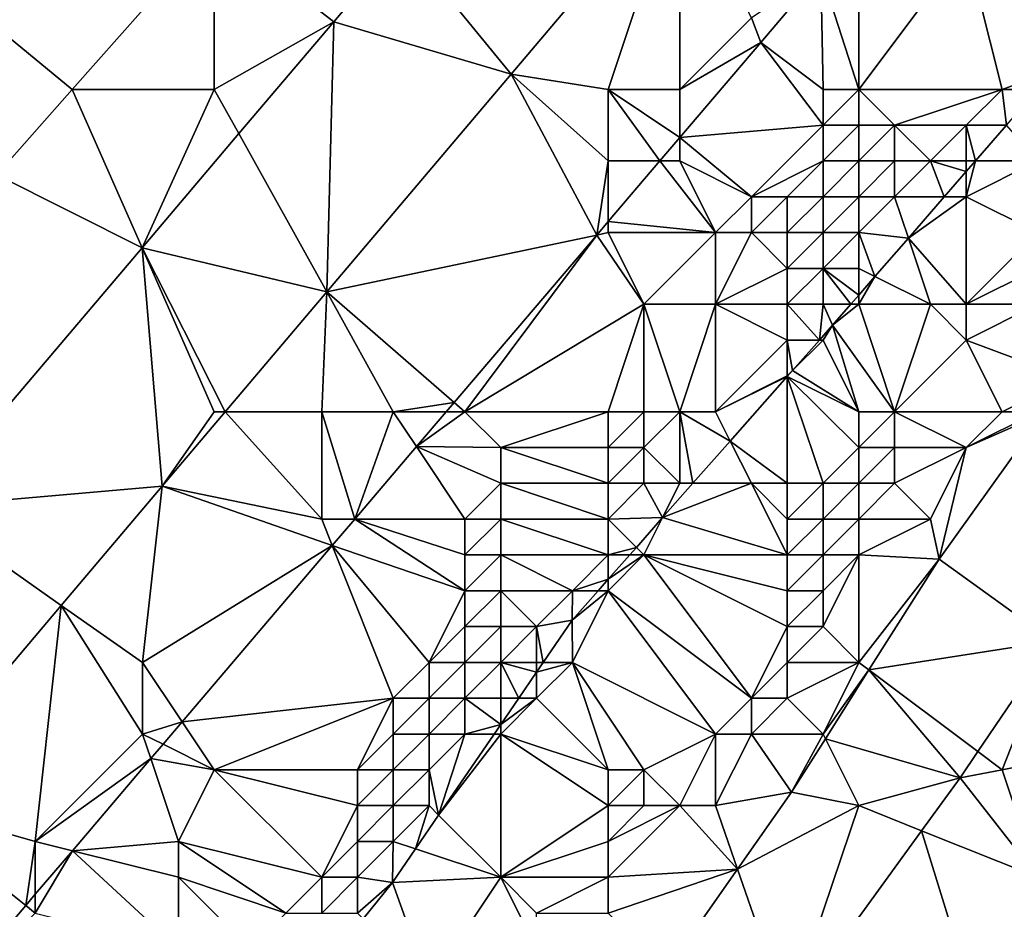
# Model space of a CAD drawing. Units: metres. Extents: x 74375 to 75000, y 347500 to 348000.
# Drawn here: x 74638 to 74665, y 347717 to 347742 of the extents above; entities that cross this region are included whole.
import ezdxf

# ---------------------------------------------------------------- set-up
doc = ezdxf.new("R2010")
doc.units = ezdxf.units.M
doc.layers.add('Terrain', color=15, linetype='Continuous')

msp = doc.modelspace()

# ---------------------------------------------------------------- linework, layer by layer
at = {"layer": 'Terrain'}
for points in [[(74651.294, 347740.426, 257.47), (74655.993, 347745.978, 257.47), (74648.245, 347744.144, 257.573), (74651.294, 347740.426, 257.47)], [(74654, 347740, 257.62), (74655.993, 347745.978, 257.47), (74651.294, 347740.426, 257.47), (74654, 347740, 257.62)], [(74654, 347740, 257.62), (74656, 347740, 257.57), (74655.993, 347745.978, 257.47), (74654, 347740, 257.62)], [(74656, 347740, 257.57), (74658, 347742, 257.55), (74655.993, 347745.978, 257.47), (74656, 347740, 257.57)], [(74639.032, 347740, 257.68), (74643, 347744.474, 257.669), (74634.995, 347743.33, 257.474), (74639.032, 347740, 257.68)], [(74639.032, 347740, 257.68), (74643, 347740, 257.65), (74643, 347744.474, 257.669), (74639.032, 347740, 257.68)], [(74643, 347740, 257.65), (74646.337, 347741.889, 257.574), (74643, 347744.474, 257.669), (74643, 347740, 257.65)], [(74648.245, 347744.144, 257.573), (74643, 347744.474, 257.669), (74646.337, 347741.889, 257.574), (74648.245, 347744.144, 257.573)], [(74651.294, 347740.426, 257.47), (74648.245, 347744.144, 257.573), (74646.337, 347741.889, 257.574), (74651.294, 347740.426, 257.47)], [(74661, 347740, 258.05), (74661, 347744, 257.57), (74659.935, 347743.29, 257.487), (74661, 347740, 258.05)], [(74661, 347740, 258.05), (74664, 347744, 258.04), (74661, 347744, 257.57), (74661, 347740, 258.05)], [(74661, 347740, 258.05), (74665, 347740, 258.05), (74664, 347744, 258.04), (74661, 347740, 258.05)], [(74664, 347744, 258.04), (74665, 347740, 258.05), (74666.46, 347740.535, 257.958), (74664, 347744, 258.04)], [(74664, 347744, 258.04), (74666.46, 347740.535, 257.958), (74668, 347743, 257.93), (74664, 347744, 258.04)], [(74636.918, 347737.616, 257.686), (74639.032, 347740, 257.68), (74634.995, 347743.33, 257.474), (74636.918, 347737.616, 257.686)], [(74658, 347742, 257.55), (74658.259, 347741.309, 257.49), (74659.935, 347743.29, 257.487), (74658, 347742, 257.55)], [(74660, 347740, 257.9), (74659.935, 347743.29, 257.487), (74658.259, 347741.309, 257.49), (74660, 347740, 257.9)], [(74660, 347740, 257.9), (74661, 347740, 258.05), (74659.935, 347743.29, 257.487), (74660, 347740, 257.9)], [(74656, 347740, 257.57), (74658.259, 347741.309, 257.49), (74658, 347742, 257.55), (74656, 347740, 257.57)], [(74643, 347740, 257.65), (74643.687, 347738.764, 257.578), (74646.337, 347741.889, 257.574), (74643, 347740, 257.65)], [(74643.687, 347738.764, 257.578), (74646.141, 347734.345, 257.472), (74646.337, 347741.889, 257.574), (74643.687, 347738.764, 257.578)], [(74646.141, 347734.345, 257.472), (74651.294, 347740.426, 257.47), (74646.337, 347741.889, 257.574), (74646.141, 347734.345, 257.472)], [(74656, 347740, 257.57), (74656, 347738.657, 257.497), (74658.259, 347741.309, 257.49), (74656, 347740, 257.57)], [(74660, 347739, 258.01), (74658.259, 347741.309, 257.49), (74656, 347738.657, 257.497), (74660, 347739, 258.01)], [(74660, 347740, 257.9), (74658.259, 347741.309, 257.49), (74660, 347739, 258.01), (74660, 347740, 257.9)], [(74653.68, 347735.933, 257.504), (74651.294, 347740.426, 257.47), (74646.141, 347734.345, 257.472), (74653.68, 347735.933, 257.504)], [(74654, 347740, 257.62), (74651.294, 347740.426, 257.47), (74654, 347738, 257.61), (74654, 347740, 257.62)], [(74654, 347738, 257.61), (74651.294, 347740.426, 257.47), (74653.68, 347735.933, 257.504), (74654, 347738, 257.61)], [(74665, 347740, 258.05), (74665.995, 347740, 257.956), (74666.46, 347740.535, 257.958), (74665, 347740, 258.05)], [(74636.918, 347737.616, 257.686), (74640.983, 347735.576, 257.582), (74639.032, 347740, 257.68), (74636.918, 347737.616, 257.686)], [(74640.983, 347735.576, 257.582), (74643, 347740, 257.65), (74639.032, 347740, 257.68), (74640.983, 347735.576, 257.582)], [(74640.983, 347735.576, 257.582), (74643.687, 347738.764, 257.578), (74643, 347740, 257.65), (74640.983, 347735.576, 257.582)], [(74654, 347740, 257.62), (74655.441, 347738, 257.498), (74656, 347738.657, 257.497), (74654, 347740, 257.62)], [(74654, 347740, 257.62), (74656, 347738.657, 257.497), (74656, 347740, 257.57), (74654, 347740, 257.62)], [(74654, 347740, 257.62), (74654, 347738, 257.61), (74655.441, 347738, 257.498), (74654, 347740, 257.62)], [(74660, 347740, 257.9), (74660, 347739, 258.01), (74661, 347740, 258.05), (74660, 347740, 257.9)], [(74661, 347740, 258.05), (74660, 347739, 258.01), (74661, 347739, 258.09), (74661, 347740, 258.05)], [(74661, 347740, 258.05), (74661, 347739, 258.09), (74662, 347739, 258.12), (74661, 347740, 258.05)], [(74661, 347740, 258.05), (74662, 347739, 258.12), (74665, 347740, 258.05), (74661, 347740, 258.05)], [(74662, 347739, 258.12), (74664, 347739, 258.03), (74665, 347740, 258.05), (74662, 347739, 258.12)], [(74664, 347739, 258.03), (74665.125, 347739, 257.954), (74665, 347740, 258.05), (74664, 347739, 258.03)], [(74665, 347740, 258.05), (74665.125, 347739, 257.954), (74665.995, 347740, 257.956), (74665, 347740, 258.05)], [(74660, 347739, 258.01), (74656, 347738.657, 257.497), (74658, 347737, 257.98), (74660, 347739, 258.01)], [(74660, 347739, 258.01), (74658, 347737, 257.98), (74660, 347738, 258.07), (74660, 347739, 258.01)], [(74660, 347739, 258.01), (74660, 347738, 258.07), (74661, 347739, 258.09), (74660, 347739, 258.01)], [(74661, 347739, 258.09), (74660, 347738, 258.07), (74661, 347738, 258.11), (74661, 347739, 258.09)], [(74661, 347739, 258.09), (74661, 347738, 258.11), (74662, 347739, 258.12), (74661, 347739, 258.09)], [(74662, 347739, 258.12), (74661, 347738, 258.11), (74662, 347738, 258.08), (74662, 347739, 258.12)], [(74662, 347739, 258.12), (74662, 347738, 258.08), (74663, 347738, 258.02), (74662, 347739, 258.12)], [(74662, 347739, 258.12), (74663, 347738, 258.02), (74664, 347739, 258.03), (74662, 347739, 258.12)], [(74664, 347739, 258.03), (74663, 347738, 258.02), (74664, 347738, 257.91), (74664, 347739, 258.03)], [(74664, 347739, 258.03), (74664, 347738, 257.91), (74664.255, 347738, 257.951), (74664, 347739, 258.03)], [(74664, 347739, 258.03), (74664.255, 347738, 257.951), (74665.125, 347739, 257.954), (74664, 347739, 258.03)], [(74664.255, 347738, 257.951), (74666, 347738, 257.59), (74665.125, 347739, 257.954), (74664.255, 347738, 257.951)], [(74640.983, 347735.576, 257.582), (74646.141, 347734.345, 257.472), (74643.687, 347738.764, 257.578), (74640.983, 347735.576, 257.582)], [(74656, 347738, 257.61), (74656, 347738.657, 257.497), (74655.441, 347738, 257.498), (74656, 347738, 257.61)], [(74656, 347738, 257.61), (74658, 347737, 257.98), (74656, 347738.657, 257.497), (74656, 347738, 257.61)], [(74654, 347738, 257.61), (74653.68, 347735.933, 257.504), (74654, 347736.309, 257.503), (74654, 347738, 257.61)], [(74654, 347738, 257.61), (74654, 347736.309, 257.503), (74655.441, 347738, 257.498), (74654, 347738, 257.61)], [(74657, 347736, 257.98), (74655.441, 347738, 257.498), (74654, 347736.309, 257.503), (74657, 347736, 257.98)], [(74656, 347738, 257.61), (74655.441, 347738, 257.498), (74657, 347736, 257.98), (74656, 347738, 257.61)], [(74656, 347738, 257.61), (74657, 347736, 257.98), (74658, 347737, 257.98), (74656, 347738, 257.61)], [(74660, 347738, 258.07), (74658, 347737, 257.98), (74659, 347737, 258.06), (74660, 347738, 258.07)], [(74660, 347738, 258.07), (74659, 347737, 258.06), (74660, 347737, 258.08), (74660, 347738, 258.07)], [(74660, 347738, 258.07), (74660, 347737, 258.08), (74661, 347738, 258.11), (74660, 347738, 258.07)], [(74661, 347738, 258.11), (74660, 347737, 258.08), (74661, 347737, 258.07), (74661, 347738, 258.11)], [(74661, 347738, 258.11), (74661, 347737, 258.07), (74662, 347738, 258.08), (74661, 347738, 258.11)], [(74662, 347738, 258.08), (74661, 347737, 258.07), (74662, 347737, 258.02), (74662, 347738, 258.08)], [(74662, 347738, 258.08), (74662, 347737, 258.02), (74663, 347738, 258.02), (74662, 347738, 258.08)], [(74663, 347738, 258.02), (74662, 347737, 258.02), (74663.386, 347737, 257.948), (74663, 347738, 258.02)], [(74663, 347738, 258.02), (74663.386, 347737, 257.948), (74664, 347737.706, 257.95), (74663, 347738, 258.02)], [(74663, 347738, 258.02), (74664, 347737.706, 257.95), (74664, 347738, 257.91), (74663, 347738, 258.02)], [(74664, 347738, 257.91), (74664, 347737.706, 257.95), (74664.255, 347738, 257.951), (74664, 347738, 257.91)], [(74664, 347737, 257.67), (74664.255, 347738, 257.951), (74664, 347737.706, 257.95), (74664, 347737, 257.67)], [(74664, 347737, 257.67), (74666, 347736, 256.66), (74666, 347738, 257.59), (74664, 347737, 257.67)], [(74664, 347737, 257.67), (74666, 347738, 257.59), (74664.255, 347738, 257.951), (74664, 347737, 257.67)], [(74634.838, 347728.331, 257.592), (74640.983, 347735.576, 257.582), (74636.918, 347737.616, 257.686), (74634.838, 347728.331, 257.592)], [(74664, 347737, 257.67), (74664, 347737.706, 257.95), (74663.386, 347737, 257.948), (74664, 347737, 257.67)], [(74658, 347737, 257.98), (74657, 347736, 257.98), (74658, 347736, 258.05), (74658, 347737, 257.98)], [(74658, 347737, 257.98), (74658, 347736, 258.05), (74659, 347737, 258.06), (74658, 347737, 257.98)], [(74659, 347737, 258.06), (74658, 347736, 258.05), (74659, 347736, 258.07), (74659, 347737, 258.06)], [(74659, 347737, 258.06), (74659, 347736, 258.07), (74660, 347737, 258.08), (74659, 347737, 258.06)], [(74660, 347737, 258.08), (74659, 347736, 258.07), (74660, 347736, 258.04), (74660, 347737, 258.08)], [(74660, 347737, 258.08), (74660, 347736, 258.04), (74661, 347737, 258.07), (74660, 347737, 258.08)], [(74661, 347737, 258.07), (74660, 347736, 258.04), (74661, 347736, 257.99), (74661, 347737, 258.07)], [(74661, 347737, 258.07), (74661, 347736, 257.99), (74662, 347737, 258.02), (74661, 347737, 258.07)], [(74662, 347737, 258.02), (74661, 347736, 257.99), (74662.384, 347735.848, 257.945), (74662, 347737, 258.02)], [(74662, 347737, 258.02), (74662.384, 347735.848, 257.945), (74663.386, 347737, 257.948), (74662, 347737, 258.02)], [(74664, 347737, 257.67), (74663.386, 347737, 257.948), (74662.384, 347735.848, 257.945), (74664, 347737, 257.67)], [(74664, 347737, 257.67), (74662.384, 347735.848, 257.945), (74664, 347734, 256.35), (74664, 347737, 257.67)], [(74664, 347737, 257.67), (74664, 347734, 256.35), (74666, 347736, 256.66), (74664, 347737, 257.67)], [(74654, 347736, 257.58), (74654, 347736.309, 257.503), (74653.68, 347735.933, 257.504), (74654, 347736, 257.58)], [(74654, 347736, 257.58), (74657, 347736, 257.98), (74654, 347736.309, 257.503), (74654, 347736, 257.58)], [(74653.68, 347735.933, 257.504), (74646.141, 347734.345, 257.472), (74649.7, 347731.26, 257.515), (74653.68, 347735.933, 257.504)], [(74650, 347731, 257.65), (74653.68, 347735.933, 257.504), (74649.7, 347731.26, 257.515), (74650, 347731, 257.65)], [(74650, 347731, 257.65), (74655, 347734, 257.91), (74653.68, 347735.933, 257.504), (74650, 347731, 257.65)], [(74654, 347736, 257.58), (74653.68, 347735.933, 257.504), (74655, 347734, 257.91), (74654, 347736, 257.58)], [(74654, 347736, 257.58), (74655, 347734, 257.91), (74657, 347736, 257.98), (74654, 347736, 257.58)], [(74657, 347736, 257.98), (74655, 347734, 257.91), (74657, 347734, 258.08), (74657, 347736, 257.98)], [(74657, 347736, 257.98), (74657, 347734, 258.08), (74658, 347736, 258.05), (74657, 347736, 257.98)], [(74658, 347736, 258.05), (74657, 347734, 258.08), (74659, 347735, 258.05), (74658, 347736, 258.05)], [(74658, 347736, 258.05), (74659, 347735, 258.05), (74659, 347736, 258.07), (74658, 347736, 258.05)], [(74659, 347736, 258.07), (74659, 347735, 258.05), (74660, 347736, 258.04), (74659, 347736, 258.07)], [(74660, 347736, 258.04), (74659, 347735, 258.05), (74660, 347735, 257.96), (74660, 347736, 258.04)], [(74660, 347736, 258.04), (74660, 347735, 257.96), (74661, 347736, 257.99), (74660, 347736, 258.04)], [(74661, 347736, 257.99), (74660, 347735, 257.96), (74661, 347735, 257.79), (74661, 347736, 257.99)], [(74661, 347736, 257.99), (74661.45, 347734.775, 257.942), (74662.384, 347735.848, 257.945), (74661, 347736, 257.99)], [(74661, 347736, 257.99), (74661, 347735, 257.79), (74661.45, 347734.775, 257.942), (74661, 347736, 257.99)], [(74664, 347734, 256.35), (74666, 347735, 256.14), (74666, 347736, 256.66), (74664, 347734, 256.35)], [(74663, 347734, 256.72), (74662.384, 347735.848, 257.945), (74661.45, 347734.775, 257.942), (74663, 347734, 256.72)], [(74663, 347734, 256.72), (74664, 347734, 256.35), (74662.384, 347735.848, 257.945), (74663, 347734, 256.72)], [(74634.838, 347728.331, 257.592), (74641.544, 347728.92, 257.474), (74640.983, 347735.576, 257.582), (74634.838, 347728.331, 257.592)], [(74641.544, 347728.92, 257.474), (74643, 347731, 257.6), (74640.983, 347735.576, 257.582), (74641.544, 347728.92, 257.474)], [(74640.983, 347735.576, 257.582), (74643.307, 347731, 257.473), (74646.141, 347734.345, 257.472), (74640.983, 347735.576, 257.582)], [(74640.983, 347735.576, 257.582), (74643, 347731, 257.6), (74643.307, 347731, 257.473), (74640.983, 347735.576, 257.582)], [(74659, 347735, 258.05), (74657, 347734, 258.08), (74659, 347734, 258.01), (74659, 347735, 258.05)], [(74659, 347735, 258.05), (74659, 347734, 258.01), (74660, 347735, 257.96), (74659, 347735, 258.05)], [(74660, 347735, 257.96), (74659, 347734, 258.01), (74660, 347734, 257.81), (74660, 347735, 257.96)], [(74660, 347735, 257.96), (74660, 347734, 257.81), (74660.777, 347734, 257.94), (74660, 347735, 257.96)], [(74660, 347735, 257.96), (74660.777, 347734, 257.94), (74661, 347734.257, 257.94), (74660, 347735, 257.96)], [(74660, 347735, 257.96), (74661, 347734.257, 257.94), (74661, 347735, 257.79), (74660, 347735, 257.96)], [(74661, 347735, 257.79), (74661, 347734.257, 257.94), (74661.45, 347734.775, 257.942), (74661, 347735, 257.79)], [(74661, 347734, 257.52), (74663, 347734, 256.72), (74661.45, 347734.775, 257.942), (74661, 347734, 257.52)], [(74661, 347734, 257.52), (74661.45, 347734.775, 257.942), (74661, 347734.257, 257.94), (74661, 347734, 257.52)], [(74664, 347734, 256.35), (74666, 347734, 255.7), (74666, 347735, 256.14), (74664, 347734, 256.35)], [(74646, 347731, 257.61), (74646.141, 347734.345, 257.472), (74643.307, 347731, 257.473), (74646, 347731, 257.61)], [(74646, 347731, 257.61), (74648, 347731, 257.6), (74646.141, 347734.345, 257.472), (74646, 347731, 257.61)], [(74648, 347731, 257.6), (74649.7, 347731.26, 257.515), (74646.141, 347734.345, 257.472), (74648, 347731, 257.6)], [(74661, 347734, 257.52), (74661, 347734.257, 257.94), (74660.777, 347734, 257.94), (74661, 347734, 257.52)], [(74654, 347731, 258.05), (74655, 347734, 257.91), (74650, 347731, 257.65), (74654, 347731, 258.05)], [(74654, 347731, 258.05), (74655, 347731, 258.06), (74655, 347734, 257.91), (74654, 347731, 258.05)], [(74655, 347731, 258.06), (74656, 347731, 258), (74655, 347734, 257.91), (74655, 347731, 258.06)], [(74656, 347731, 258), (74657, 347734, 258.08), (74655, 347734, 257.91), (74656, 347731, 258)], [(74656, 347731, 258), (74657, 347731, 257.83), (74657, 347734, 258.08), (74656, 347731, 258)], [(74657, 347731, 257.83), (74659, 347733, 257.88), (74657, 347734, 258.08), (74657, 347731, 257.83)], [(74657, 347734, 258.08), (74659, 347733, 257.88), (74659, 347734, 258.01), (74657, 347734, 258.08)], [(74659, 347734, 258.01), (74659, 347733, 257.88), (74659.901, 347733, 257.938), (74659, 347734, 258.01)], [(74659, 347734, 258.01), (74659.901, 347733, 257.938), (74660, 347734, 257.81), (74659, 347734, 258.01)], [(74660, 347734, 257.81), (74659.901, 347733, 257.938), (74660.266, 347733.413, 257.938), (74660, 347734, 257.81)], [(74660, 347734, 257.81), (74660.266, 347733.413, 257.938), (74660.777, 347734, 257.94), (74660, 347734, 257.81)], [(74662, 347731, 255.81), (74661, 347734, 257.52), (74660.266, 347733.413, 257.938), (74662, 347731, 255.81)], [(74661, 347734, 257.52), (74660.777, 347734, 257.94), (74660.266, 347733.413, 257.938), (74661, 347734, 257.52)], [(74662, 347731, 255.81), (74663, 347734, 256.72), (74661, 347734, 257.52), (74662, 347731, 255.81)], [(74662, 347731, 255.81), (74664, 347733, 255.9), (74663, 347734, 256.72), (74662, 347731, 255.81)], [(74663, 347734, 256.72), (74664, 347733, 255.9), (74664, 347734, 256.35), (74663, 347734, 256.72)], [(74664, 347734, 256.35), (74664, 347733, 255.9), (74666, 347734, 255.7), (74664, 347734, 256.35)], [(74664, 347733, 255.9), (74666.864, 347731.926, 255.094), (74666, 347734, 255.7), (74664, 347733, 255.9)], [(74660, 347733, 257.57), (74660.266, 347733.413, 257.938), (74659.901, 347733, 257.938), (74660, 347733, 257.57)], [(74661, 347731, 256.25), (74660.266, 347733.413, 257.938), (74660, 347733, 257.57), (74661, 347731, 256.25)], [(74661, 347731, 256.25), (74662, 347731, 255.81), (74660.266, 347733.413, 257.938), (74661, 347731, 256.25)], [(74657, 347731, 257.83), (74659, 347732, 257.61), (74659, 347733, 257.88), (74657, 347731, 257.83)], [(74659, 347733, 257.88), (74659, 347732, 257.61), (74659.152, 347732.152, 257.939), (74659, 347733, 257.88)], [(74659, 347733, 257.88), (74659.152, 347732.152, 257.939), (74659.901, 347733, 257.938), (74659, 347733, 257.88)], [(74661, 347731, 256.25), (74660, 347733, 257.57), (74659.152, 347732.152, 257.939), (74661, 347731, 256.25)], [(74660, 347733, 257.57), (74659.901, 347733, 257.938), (74659.152, 347732.152, 257.939), (74660, 347733, 257.57)], [(74662, 347731, 255.81), (74665, 347731, 255.12), (74664, 347733, 255.9), (74662, 347731, 255.81)], [(74665, 347731, 255.12), (74666.864, 347731.926, 255.094), (74664, 347733, 255.9), (74665, 347731, 255.12)], [(74661, 347731, 256.25), (74659.152, 347732.152, 257.939), (74659, 347731.98, 257.939), (74661, 347731, 256.25)], [(74659, 347732, 257.61), (74659, 347731.98, 257.939), (74659.152, 347732.152, 257.939), (74659, 347732, 257.61)], [(74657, 347731, 257.83), (74659, 347731.98, 257.939), (74659, 347732, 257.61), (74657, 347731, 257.83)], [(74657, 347731, 257.83), (74657.41, 347730.18, 257.941), (74659, 347731.98, 257.939), (74657, 347731, 257.83)], [(74659, 347729, 256.32), (74659, 347731.98, 257.939), (74657.41, 347730.18, 257.941), (74659, 347729, 256.32)], [(74661, 347731, 256.25), (74659, 347731.98, 257.939), (74661, 347730, 255.83), (74661, 347731, 256.25)], [(74661, 347730, 255.83), (74659, 347731.98, 257.939), (74660, 347729, 255.87), (74661, 347730, 255.83)], [(74659, 347729, 256.32), (74660, 347729, 255.87), (74659, 347731.98, 257.939), (74659, 347729, 256.32)], [(74665, 347731, 255.12), (74666, 347731, 254.94), (74666.864, 347731.926, 255.094), (74665, 347731, 255.12)], [(74648, 347731, 257.6), (74649.478, 347731, 257.516), (74649.7, 347731.26, 257.515), (74648, 347731, 257.6)], [(74650, 347731, 257.65), (74649.7, 347731.26, 257.515), (74649.478, 347731, 257.516), (74650, 347731, 257.65)], [(74641.544, 347728.92, 257.474), (74646, 347728, 257.6), (74643.307, 347731, 257.473), (74641.544, 347728.92, 257.474)], [(74641.544, 347728.92, 257.474), (74643.307, 347731, 257.473), (74643, 347731, 257.6), (74641.544, 347728.92, 257.474)], [(74646, 347731, 257.61), (74643.307, 347731, 257.473), (74646, 347728, 257.6), (74646, 347731, 257.61)], [(74646, 347731, 257.61), (74646, 347728, 257.6), (74646.923, 347728, 257.524), (74646, 347731, 257.61)], [(74646, 347731, 257.61), (74646.923, 347728, 257.524), (74648, 347731, 257.6), (74646, 347731, 257.61)], [(74648, 347731, 257.6), (74646.923, 347728, 257.524), (74648.649, 347730.026, 257.518), (74648, 347731, 257.6)], [(74648, 347731, 257.6), (74648.649, 347730.026, 257.518), (74649.478, 347731, 257.516), (74648, 347731, 257.6)], [(74650, 347731, 257.65), (74649.478, 347731, 257.516), (74648.649, 347730.026, 257.518), (74650, 347731, 257.65)], [(74650, 347731, 257.65), (74648.649, 347730.026, 257.518), (74651, 347730, 257.85), (74650, 347731, 257.65)], [(74654, 347731, 258.05), (74650, 347731, 257.65), (74651, 347730, 257.85), (74654, 347731, 258.05)], [(74654, 347731, 258.05), (74651, 347730, 257.85), (74654, 347730, 258.05), (74654, 347731, 258.05)], [(74654, 347731, 258.05), (74654, 347730, 258.05), (74655, 347731, 258.06), (74654, 347731, 258.05)], [(74655, 347731, 258.06), (74654, 347730, 258.05), (74655, 347730, 258.02), (74655, 347731, 258.06)], [(74655, 347731, 258.06), (74655, 347730, 258.02), (74656, 347731, 258), (74655, 347731, 258.06)], [(74656, 347731, 258), (74655, 347730, 258.02), (74656, 347729, 257.72), (74656, 347731, 258)], [(74656, 347731, 258), (74656, 347729, 257.72), (74656.368, 347729, 257.942), (74656, 347731, 258)], [(74656, 347731, 258), (74656.368, 347729, 257.942), (74657.41, 347730.18, 257.941), (74656, 347731, 258)], [(74656, 347731, 258), (74657.41, 347730.18, 257.941), (74657, 347731, 257.83), (74656, 347731, 258)], [(74661, 347731, 256.25), (74661, 347730, 255.83), (74662, 347731, 255.81), (74661, 347731, 256.25)], [(74662, 347731, 255.81), (74661, 347730, 255.83), (74662, 347730, 255.47), (74662, 347731, 255.81)], [(74662, 347731, 255.81), (74662, 347730, 255.47), (74664, 347730, 255.09), (74662, 347731, 255.81)], [(74662, 347731, 255.81), (74664, 347730, 255.09), (74665, 347731, 255.12), (74662, 347731, 255.81)], [(74664, 347730, 255.09), (74663.244, 347726.886, 255.086), (74666.16, 347730.947, 255.092), (74664, 347730, 255.09)], [(74663.244, 347726.886, 255.086), (74666.418, 347724.591, 254.482), (74666.16, 347730.947, 255.092), (74663.244, 347726.886, 255.086)], [(74664, 347730, 255.09), (74666.16, 347730.947, 255.092), (74666, 347731, 254.94), (74664, 347730, 255.09)], [(74664, 347730, 255.09), (74666, 347731, 254.94), (74665, 347731, 255.12), (74664, 347730, 255.09)], [(74658, 347729, 256.83), (74657.41, 347730.18, 257.941), (74656.368, 347729, 257.942), (74658, 347729, 256.83)], [(74658, 347729, 256.83), (74659, 347729, 256.32), (74657.41, 347730.18, 257.941), (74658, 347729, 256.83)], [(74650, 347728, 257.96), (74648.649, 347730.026, 257.518), (74646.923, 347728, 257.524), (74650, 347728, 257.96)], [(74651, 347730, 257.85), (74648.649, 347730.026, 257.518), (74651, 347729, 257.98), (74651, 347730, 257.85)], [(74651, 347729, 257.98), (74648.649, 347730.026, 257.518), (74650, 347728, 257.96), (74651, 347729, 257.98)], [(74654, 347730, 258.05), (74651, 347730, 257.85), (74654, 347729, 258.03), (74654, 347730, 258.05)], [(74654, 347729, 258.03), (74651, 347730, 257.85), (74651, 347729, 257.98), (74654, 347729, 258.03)], [(74654, 347730, 258.05), (74654, 347729, 258.03), (74655, 347730, 258.02), (74654, 347730, 258.05)], [(74655, 347730, 258.02), (74654, 347729, 258.03), (74655, 347729, 257.94), (74655, 347730, 258.02)], [(74655, 347730, 258.02), (74655, 347729, 257.94), (74656, 347729, 257.72), (74655, 347730, 258.02)], [(74661, 347730, 255.83), (74660, 347729, 255.87), (74661, 347729, 255.5), (74661, 347730, 255.83)], [(74661, 347730, 255.83), (74661, 347729, 255.5), (74662, 347730, 255.47), (74661, 347730, 255.83)], [(74662, 347730, 255.47), (74661, 347729, 255.5), (74662, 347729, 255.22), (74662, 347730, 255.47)], [(74662, 347730, 255.47), (74662, 347729, 255.22), (74664, 347730, 255.09), (74662, 347730, 255.47)], [(74664, 347730, 255.09), (74662, 347729, 255.22), (74663, 347728, 254.94), (74664, 347730, 255.09)], [(74664, 347730, 255.09), (74663, 347728, 254.94), (74663.244, 347726.886, 255.086), (74664, 347730, 255.09)], [(74651, 347729, 257.98), (74650, 347728, 257.96), (74651, 347728, 258.07), (74651, 347729, 257.98)], [(74654, 347729, 258.03), (74651, 347729, 257.98), (74654, 347728, 257.99), (74654, 347729, 258.03)], [(74654, 347728, 257.99), (74651, 347729, 257.98), (74651, 347728, 258.07), (74654, 347728, 257.99)], [(74654, 347729, 258.03), (74654, 347728, 257.99), (74655, 347729, 257.94), (74654, 347729, 258.03)], [(74655, 347729, 257.94), (74654, 347728, 257.99), (74655.521, 347728.041, 257.943), (74655, 347729, 257.94)], [(74655, 347729, 257.94), (74655.521, 347728.041, 257.943), (74656, 347729, 257.72), (74655, 347729, 257.94)], [(74656, 347729, 257.72), (74655.521, 347728.041, 257.943), (74656.368, 347729, 257.942), (74656, 347729, 257.72)], [(74658, 347729, 256.83), (74656.368, 347729, 257.942), (74655.521, 347728.041, 257.943), (74658, 347729, 256.83)], [(74658, 347729, 256.83), (74655.521, 347728.041, 257.943), (74659, 347727, 255.76), (74658, 347729, 256.83)], [(74658, 347729, 256.83), (74659, 347727, 255.76), (74659, 347728, 255.99), (74658, 347729, 256.83)], [(74658, 347729, 256.83), (74659, 347728, 255.99), (74659, 347729, 256.32), (74658, 347729, 256.83)], [(74659, 347729, 256.32), (74659, 347728, 255.99), (74660, 347729, 255.87), (74659, 347729, 256.32)], [(74660, 347729, 255.87), (74659, 347728, 255.99), (74660, 347728, 255.58), (74660, 347729, 255.87)], [(74660, 347729, 255.87), (74660, 347728, 255.58), (74661, 347729, 255.5), (74660, 347729, 255.87)], [(74661, 347729, 255.5), (74660, 347728, 255.58), (74661, 347728, 255.27), (74661, 347729, 255.5)], [(74661, 347729, 255.5), (74661, 347728, 255.27), (74662, 347729, 255.22), (74661, 347729, 255.5)], [(74662, 347729, 255.22), (74661, 347728, 255.27), (74663, 347728, 254.94), (74662, 347729, 255.22)], [(74634.838, 347728.331, 257.592), (74638.729, 347725.589, 257.508), (74641.544, 347728.92, 257.474), (74634.838, 347728.331, 257.592)], [(74641, 347724, 257.61), (74641.544, 347728.92, 257.474), (74638.729, 347725.589, 257.508), (74641, 347724, 257.61)], [(74641, 347724, 257.61), (74646.295, 347727.263, 257.525), (74641.544, 347728.92, 257.474), (74641, 347724, 257.61)], [(74641.544, 347728.92, 257.474), (74646.295, 347727.263, 257.525), (74646, 347728, 257.6), (74641.544, 347728.92, 257.474)], [(74634.838, 347728.331, 257.592), (74634.102, 347720.114, 257.564), (74638.729, 347725.589, 257.508), (74634.838, 347728.331, 257.592)], [(74646, 347728, 257.6), (74646.295, 347727.263, 257.525), (74646.923, 347728, 257.524), (74646, 347728, 257.6)], [(74650, 347726, 258.09), (74646.923, 347728, 257.524), (74646.295, 347727.263, 257.525), (74650, 347726, 258.09)], [(74650, 347728, 257.96), (74646.923, 347728, 257.524), (74650, 347727, 258.04), (74650, 347728, 257.96)], [(74650, 347727, 258.04), (74646.923, 347728, 257.524), (74650, 347726, 258.09), (74650, 347727, 258.04)], [(74650, 347728, 257.96), (74650, 347727, 258.04), (74651, 347728, 258.07), (74650, 347728, 257.96)], [(74651, 347728, 258.07), (74650, 347727, 258.04), (74651, 347727, 258.12), (74651, 347728, 258.07)], [(74654, 347728, 257.99), (74651, 347728, 258.07), (74654, 347727, 257.9), (74654, 347728, 257.99)], [(74654, 347727, 257.9), (74651, 347728, 258.07), (74651, 347727, 258.12), (74654, 347727, 257.9)], [(74654, 347728, 257.99), (74654.788, 347727.212, 257.944), (74655.521, 347728.041, 257.943), (74654, 347728, 257.99)], [(74654, 347728, 257.99), (74654, 347727, 257.9), (74654.788, 347727.212, 257.944), (74654, 347728, 257.99)], [(74655, 347727, 257.61), (74655.521, 347728.041, 257.943), (74654.788, 347727.212, 257.944), (74655, 347727, 257.61)], [(74655, 347727, 257.61), (74659, 347727, 255.76), (74655.521, 347728.041, 257.943), (74655, 347727, 257.61)], [(74659, 347728, 255.99), (74659, 347727, 255.76), (74660, 347728, 255.58), (74659, 347728, 255.99)], [(74660, 347728, 255.58), (74659, 347727, 255.76), (74660, 347727, 255.39), (74660, 347728, 255.58)], [(74660, 347728, 255.58), (74660, 347727, 255.39), (74661, 347728, 255.27), (74660, 347728, 255.58)], [(74661, 347728, 255.27), (74660, 347727, 255.39), (74661, 347727, 255.12), (74661, 347728, 255.27)], [(74661, 347728, 255.27), (74661, 347727, 255.12), (74663, 347728, 254.94), (74661, 347728, 255.27)], [(74663, 347728, 254.94), (74661, 347727, 255.12), (74663.244, 347726.886, 255.086), (74663, 347728, 254.94)], [(74641, 347724, 257.61), (74642.105, 347722.343, 257.538), (74646.295, 347727.263, 257.525), (74641, 347724, 257.61)], [(74642.105, 347722.343, 257.538), (74648, 347723, 258.11), (74646.295, 347727.263, 257.525), (74642.105, 347722.343, 257.538)], [(74650, 347726, 258.09), (74646.295, 347727.263, 257.525), (74649, 347724, 258.11), (74650, 347726, 258.09)], [(74649, 347724, 258.11), (74646.295, 347727.263, 257.525), (74648, 347723, 258.11), (74649, 347724, 258.11)], [(74654, 347727, 257.9), (74654.601, 347727, 257.944), (74654.788, 347727.212, 257.944), (74654, 347727, 257.9)], [(74655, 347727, 257.61), (74654.788, 347727.212, 257.944), (74654.601, 347727, 257.944), (74655, 347727, 257.61)], [(74650, 347727, 258.04), (74650, 347726, 258.09), (74651, 347727, 258.12), (74650, 347727, 258.04)], [(74651, 347727, 258.12), (74650, 347726, 258.09), (74651, 347726, 258.11), (74651, 347727, 258.12)], [(74651, 347727, 258.12), (74651, 347726, 258.11), (74653, 347726, 257.95), (74651, 347727, 258.12)], [(74654, 347727, 257.9), (74651, 347727, 258.12), (74653, 347726, 257.95), (74654, 347727, 257.9)], [(74654, 347727, 257.9), (74653, 347726, 257.95), (74654, 347726.32, 257.945), (74654, 347727, 257.9)], [(74654, 347727, 257.9), (74654, 347726.32, 257.945), (74654.601, 347727, 257.944), (74654, 347727, 257.9)], [(74655, 347727, 257.61), (74654.601, 347727, 257.944), (74654, 347726.32, 257.945), (74655, 347727, 257.61)], [(74655, 347727, 257.61), (74654, 347726.32, 257.945), (74654, 347726, 257.71), (74655, 347727, 257.61)], [(74655, 347727, 257.61), (74654, 347726, 257.71), (74658, 347723, 255.24), (74655, 347727, 257.61)], [(74655, 347727, 257.61), (74658, 347723, 255.24), (74659, 347725, 255.37), (74655, 347727, 257.61)], [(74655, 347727, 257.61), (74659, 347725, 255.37), (74659, 347726, 255.56), (74655, 347727, 257.61)], [(74655, 347727, 257.61), (74659, 347726, 255.56), (74659, 347727, 255.76), (74655, 347727, 257.61)], [(74659, 347727, 255.76), (74659, 347726, 255.56), (74660, 347727, 255.39), (74659, 347727, 255.76)], [(74660, 347727, 255.39), (74659, 347726, 255.56), (74660, 347726, 255.22), (74660, 347727, 255.39)], [(74660, 347727, 255.39), (74660, 347726, 255.22), (74661, 347727, 255.12), (74660, 347727, 255.39)], [(74661, 347727, 255.12), (74660, 347726, 255.22), (74660, 347725, 255.1), (74661, 347727, 255.12)], [(74661, 347727, 255.12), (74660, 347725, 255.1), (74661, 347724, 254.86), (74661, 347727, 255.12)], [(74661, 347727, 255.12), (74661, 347724, 254.86), (74663.244, 347726.886, 255.086), (74661, 347727, 255.12)], [(74661, 347724, 254.86), (74661.282, 347723.788, 255.084), (74663.244, 347726.886, 255.086), (74661, 347724, 254.86)], [(74661.282, 347723.788, 255.084), (74666.418, 347724.591, 254.482), (74663.244, 347726.886, 255.086), (74661.282, 347723.788, 255.084)], [(74654, 347726.32, 257.945), (74653, 347726, 257.95), (74653.717, 347726, 257.945), (74654, 347726.32, 257.945)], [(74654, 347726, 257.71), (74654, 347726.32, 257.945), (74653.717, 347726, 257.945), (74654, 347726, 257.71)], [(74650, 347726, 258.09), (74649, 347724, 258.11), (74650, 347725, 258.11), (74650, 347726, 258.09)], [(74650, 347726, 258.09), (74650, 347725, 258.11), (74651, 347726, 258.11), (74650, 347726, 258.09)], [(74651, 347726, 258.11), (74650, 347725, 258.11), (74651, 347725, 258.07), (74651, 347726, 258.11)], [(74651, 347726, 258.11), (74651, 347725, 258.07), (74652, 347725, 258), (74651, 347726, 258.11)], [(74651, 347726, 258.11), (74652, 347725, 258), (74653, 347726, 257.95), (74651, 347726, 258.11)], [(74653, 347726, 257.95), (74652, 347725, 258), (74652.993, 347725.18, 257.946), (74653, 347726, 257.95)], [(74654, 347726, 257.71), (74653.717, 347726, 257.945), (74652.993, 347725.18, 257.946), (74654, 347726, 257.71)], [(74654, 347726, 257.71), (74652.993, 347725.18, 257.946), (74653, 347724, 257.59), (74654, 347726, 257.71)], [(74653.717, 347726, 257.945), (74653, 347726, 257.95), (74652.993, 347725.18, 257.946), (74653.717, 347726, 257.945)], [(74654, 347726, 257.71), (74653, 347724, 257.59), (74657, 347722, 255.3), (74654, 347726, 257.71)], [(74654, 347726, 257.71), (74657, 347722, 255.3), (74658, 347723, 255.24), (74654, 347726, 257.71)], [(74659, 347726, 255.56), (74659, 347725, 255.37), (74660, 347726, 255.22), (74659, 347726, 255.56)], [(74660, 347726, 255.22), (74659, 347725, 255.37), (74660, 347725, 255.1), (74660, 347726, 255.22)], [(74638.729, 347725.589, 257.508), (74634.102, 347720.114, 257.564), (74638, 347719, 257.6), (74638.729, 347725.589, 257.508)], [(74638.729, 347725.589, 257.508), (74638, 347719, 257.6), (74641, 347722, 257.61), (74638.729, 347725.589, 257.508)], [(74641, 347724, 257.61), (74638.729, 347725.589, 257.508), (74641, 347722, 257.61), (74641, 347724, 257.61)], [(74652, 347725, 258), (74652.186, 347724, 257.947), (74652.993, 347725.18, 257.946), (74652, 347725, 258)], [(74653, 347724, 257.59), (74652.993, 347725.18, 257.946), (74652.186, 347724, 257.947), (74653, 347724, 257.59)], [(74650, 347725, 258.11), (74649, 347724, 258.11), (74650, 347724, 258.08), (74650, 347725, 258.11)], [(74650, 347725, 258.11), (74650, 347724, 258.08), (74651, 347725, 258.07), (74650, 347725, 258.11)], [(74651, 347725, 258.07), (74650, 347724, 258.08), (74651, 347724, 258.02), (74651, 347725, 258.07)], [(74651, 347725, 258.07), (74651, 347724, 258.02), (74652, 347725, 258), (74651, 347725, 258.07)], [(74652, 347725, 258), (74651, 347724, 258.02), (74652, 347724, 257.89), (74652, 347725, 258)], [(74652, 347725, 258), (74652, 347724, 257.89), (74652.186, 347724, 257.947), (74652, 347725, 258)], [(74659, 347725, 255.37), (74658, 347723, 255.24), (74659, 347724, 255.17), (74659, 347725, 255.37)], [(74659, 347725, 255.37), (74659, 347724, 255.17), (74660, 347725, 255.1), (74659, 347725, 255.37)], [(74660, 347725, 255.1), (74659, 347724, 255.17), (74661, 347724, 254.86), (74660, 347725, 255.1)], [(74661.282, 347723.788, 255.084), (74664.322, 347721.508, 254.489), (74666.418, 347724.591, 254.482), (74661.282, 347723.788, 255.084)], [(74664.322, 347721.508, 254.489), (74665, 347721, 254.46), (74666.418, 347724.591, 254.482), (74664.322, 347721.508, 254.489)], [(74670, 347722, 254.25), (74666.418, 347724.591, 254.482), (74665, 347721, 254.46), (74670, 347722, 254.25)], [(74641, 347724, 257.61), (74641, 347722, 257.61), (74642.105, 347722.343, 257.538), (74641, 347724, 257.61)], [(74649, 347724, 258.11), (74648, 347723, 258.11), (74649, 347723, 258.11), (74649, 347724, 258.11)], [(74649, 347724, 258.11), (74649, 347723, 258.11), (74650, 347724, 258.08), (74649, 347724, 258.11)], [(74650, 347724, 258.08), (74649, 347723, 258.11), (74650, 347723, 258.02), (74650, 347724, 258.08)], [(74650, 347724, 258.08), (74650, 347723, 258.02), (74651, 347724, 258.02), (74650, 347724, 258.08)], [(74651, 347724, 258.02), (74650, 347723, 258.02), (74651, 347723, 257.9), (74651, 347724, 258.02)], [(74651, 347724, 258.02), (74651, 347723, 257.9), (74651.501, 347723, 257.948), (74651, 347724, 258.02)], [(74651, 347724, 258.02), (74651.501, 347723, 257.948), (74652, 347723.729, 257.948), (74651, 347724, 258.02)], [(74651, 347724, 258.02), (74652, 347723.729, 257.948), (74652, 347724, 257.89), (74651, 347724, 258.02)], [(74652, 347724, 257.89), (74652, 347723.729, 257.948), (74652.186, 347724, 257.947), (74652, 347724, 257.89)], [(74653, 347724, 257.59), (74652.186, 347724, 257.947), (74652, 347723.729, 257.948), (74653, 347724, 257.59)], [(74653, 347724, 257.59), (74652, 347723.729, 257.948), (74652, 347723, 257.68), (74653, 347724, 257.59)], [(74653, 347724, 257.59), (74652, 347723, 257.68), (74654, 347721, 256.12), (74653, 347724, 257.59)], [(74653, 347724, 257.59), (74654, 347721, 256.12), (74655, 347721, 255.68), (74653, 347724, 257.59)], [(74657, 347722, 255.3), (74653, 347724, 257.59), (74655, 347721, 255.68), (74657, 347722, 255.3)], [(74659, 347724, 255.17), (74658, 347723, 255.24), (74659, 347723, 255.01), (74659, 347724, 255.17)], [(74659, 347724, 255.17), (74659, 347723, 255.01), (74661, 347724, 254.86), (74659, 347724, 255.17)], [(74661, 347724, 254.86), (74659, 347723, 255.01), (74660, 347722, 254.79), (74661, 347724, 254.86)], [(74661, 347724, 254.86), (74660, 347722, 254.79), (74661.282, 347723.788, 255.084), (74661, 347724, 254.86)], [(74660, 347722, 254.79), (74660.066, 347721.868, 255.083), (74661.282, 347723.788, 255.084), (74660, 347722, 254.79)], [(74661.282, 347723.788, 255.084), (74660.066, 347721.868, 255.083), (74663.827, 347720.78, 254.491), (74661.282, 347723.788, 255.084)], [(74661.282, 347723.788, 255.084), (74663.827, 347720.78, 254.491), (74664.322, 347721.508, 254.489), (74661.282, 347723.788, 255.084)], [(74652, 347723, 257.68), (74652, 347723.729, 257.948), (74651.501, 347723, 257.948), (74652, 347723, 257.68)], [(74642.105, 347722.343, 257.538), (74643, 347721, 257.81), (74648, 347723, 258.11), (74642.105, 347722.343, 257.538)], [(74648, 347723, 258.11), (74643, 347721, 257.81), (74647, 347721, 258.16), (74648, 347723, 258.11)], [(74648, 347723, 258.11), (74647, 347721, 258.16), (74648, 347722, 258.13), (74648, 347723, 258.11)], [(74648, 347723, 258.11), (74648, 347722, 258.13), (74649, 347723, 258.11), (74648, 347723, 258.11)], [(74649, 347723, 258.11), (74648, 347722, 258.13), (74649, 347722, 258.04), (74649, 347723, 258.11)], [(74649, 347723, 258.11), (74649, 347722, 258.04), (74650, 347723, 258.02), (74649, 347723, 258.11)], [(74650, 347723, 258.02), (74649, 347722, 258.04), (74650, 347722, 257.88), (74650, 347723, 258.02)], [(74650, 347723, 258.02), (74650, 347722, 257.88), (74651, 347722.268, 257.949), (74650, 347723, 258.02)], [(74650, 347723, 258.02), (74651, 347722.268, 257.949), (74651, 347723, 257.9), (74650, 347723, 258.02)], [(74651, 347723, 257.9), (74651, 347722.268, 257.949), (74651.501, 347723, 257.948), (74651, 347723, 257.9)], [(74652, 347723, 257.68), (74651.501, 347723, 257.948), (74651, 347722.268, 257.949), (74652, 347723, 257.68)], [(74652, 347723, 257.68), (74651, 347722.268, 257.949), (74651, 347722, 257.66), (74652, 347723, 257.68)], [(74652, 347723, 257.68), (74651, 347722, 257.66), (74654, 347721, 256.12), (74652, 347723, 257.68)], [(74658, 347723, 255.24), (74657, 347722, 255.3), (74658, 347722, 255.06), (74658, 347723, 255.24)], [(74658, 347723, 255.24), (74658, 347722, 255.06), (74659, 347723, 255.01), (74658, 347723, 255.24)], [(74659, 347723, 255.01), (74658, 347722, 255.06), (74660, 347722, 254.79), (74659, 347723, 255.01)], [(74642.105, 347722.343, 257.538), (74641, 347722, 257.61), (74641.57, 347721.715, 257.539), (74642.105, 347722.343, 257.538)], [(74642.105, 347722.343, 257.538), (74641.57, 347721.715, 257.539), (74643, 347721, 257.81), (74642.105, 347722.343, 257.538)], [(74651, 347722.268, 257.949), (74650, 347722, 257.88), (74650.817, 347722, 257.949), (74651, 347722.268, 257.949)], [(74651, 347722.268, 257.949), (74650.817, 347722, 257.949), (74651, 347722, 257.66), (74651, 347722.268, 257.949)], [(74641, 347722, 257.61), (74638, 347719, 257.6), (74641.229, 347721.314, 257.54), (74641, 347722, 257.61)], [(74641, 347722, 257.61), (74641.229, 347721.314, 257.54), (74641.57, 347721.715, 257.539), (74641, 347722, 257.61)], [(74648, 347722, 258.13), (74647, 347721, 258.16), (74648, 347721, 258.08), (74648, 347722, 258.13)], [(74648, 347722, 258.13), (74648, 347721, 258.08), (74649, 347722, 258.04), (74648, 347722, 258.13)], [(74649, 347722, 258.04), (74648, 347721, 258.08), (74649, 347721, 257.92), (74649, 347722, 258.04)], [(74649, 347722, 258.04), (74649, 347721, 257.92), (74650, 347722, 257.88), (74649, 347722, 258.04)], [(74650, 347722, 257.88), (74649, 347721, 257.92), (74649.266, 347719.734, 257.952), (74650, 347722, 257.88)], [(74650.817, 347722, 257.949), (74650, 347722, 257.88), (74649.266, 347719.734, 257.952), (74650.817, 347722, 257.949)], [(74650.817, 347722, 257.949), (74649.266, 347719.734, 257.952), (74651, 347722, 257.66), (74650.817, 347722, 257.949)], [(74651, 347722, 257.66), (74649.266, 347719.734, 257.952), (74651, 347718, 256.22), (74651, 347722, 257.66)], [(74651, 347722, 257.66), (74651, 347718, 256.22), (74654, 347720, 255.78), (74651, 347722, 257.66)], [(74651, 347722, 257.66), (74654, 347720, 255.78), (74654, 347721, 256.12), (74651, 347722, 257.66)], [(74657, 347722, 255.3), (74655, 347721, 255.68), (74656, 347720, 255.1), (74657, 347722, 255.3)], [(74657, 347722, 255.3), (74656, 347720, 255.1), (74657, 347720, 254.9), (74657, 347722, 255.3)], [(74657, 347722, 255.3), (74657, 347720, 254.9), (74658, 347722, 255.06), (74657, 347722, 255.3)], [(74658, 347722, 255.06), (74657, 347720, 254.9), (74659.122, 347720.378, 255.082), (74658, 347722, 255.06)], [(74658, 347722, 255.06), (74659.122, 347720.378, 255.082), (74660, 347722, 254.79), (74658, 347722, 255.06)], [(74660, 347722, 254.79), (74659.122, 347720.378, 255.082), (74660.066, 347721.868, 255.083), (74660, 347722, 254.79)], [(74661, 347720, 254.58), (74660.066, 347721.868, 255.083), (74659.122, 347720.378, 255.082), (74661, 347720, 254.58)], [(74661, 347720, 254.58), (74663.827, 347720.78, 254.491), (74660.066, 347721.868, 255.083), (74661, 347720, 254.58)], [(74670, 347722, 254.25), (74665, 347721, 254.46), (74666, 347718, 254.3), (74670, 347722, 254.25)], [(74641.57, 347721.715, 257.539), (74641.229, 347721.314, 257.54), (74643, 347721, 257.81), (74641.57, 347721.715, 257.539)], [(74638, 347719, 257.6), (74639.037, 347718.741, 257.547), (74641.229, 347721.314, 257.54), (74638, 347719, 257.6)], [(74642, 347719, 257.97), (74641.229, 347721.314, 257.54), (74639.037, 347718.741, 257.547), (74642, 347719, 257.97)], [(74642, 347719, 257.97), (74643, 347721, 257.81), (74641.229, 347721.314, 257.54), (74642, 347719, 257.97)], [(74664.322, 347721.508, 254.489), (74663.827, 347720.78, 254.491), (74665, 347721, 254.46), (74664.322, 347721.508, 254.489)], [(74642, 347719, 257.97), (74646, 347718, 258.07), (74643, 347721, 257.81), (74642, 347719, 257.97)], [(74643, 347721, 257.81), (74646, 347718, 258.07), (74647, 347720, 258.11), (74643, 347721, 257.81)], [(74643, 347721, 257.81), (74647, 347720, 258.11), (74647, 347721, 258.16), (74643, 347721, 257.81)], [(74647, 347721, 258.16), (74647, 347720, 258.11), (74648, 347721, 258.08), (74647, 347721, 258.16)], [(74648, 347721, 258.08), (74647, 347720, 258.11), (74648, 347720, 257.98), (74648, 347721, 258.08)], [(74648, 347721, 258.08), (74648, 347720, 257.98), (74649, 347721, 257.92), (74648, 347721, 258.08)], [(74649, 347721, 257.92), (74648, 347720, 257.98), (74649, 347720, 257.75), (74649, 347721, 257.92)], [(74649, 347721, 257.92), (74649, 347720, 257.75), (74649.266, 347719.734, 257.952), (74649, 347721, 257.92)], [(74654, 347721, 256.12), (74654, 347720, 255.78), (74655, 347721, 255.68), (74654, 347721, 256.12)], [(74655, 347721, 255.68), (74654, 347720, 255.78), (74655, 347720, 255.4), (74655, 347721, 255.68)], [(74655, 347721, 255.68), (74655, 347720, 255.4), (74656, 347720, 255.1), (74655, 347721, 255.68)], [(74661, 347720, 254.58), (74662.752, 347719.299, 254.49), (74663.827, 347720.78, 254.491), (74661, 347720, 254.58)], [(74662.752, 347719.299, 254.49), (74666, 347718, 254.3), (74663.827, 347720.78, 254.491), (74662.752, 347719.299, 254.49)], [(74663.827, 347720.78, 254.491), (74666, 347718, 254.3), (74665, 347721, 254.46), (74663.827, 347720.78, 254.491)], [(74657, 347720, 254.9), (74657.615, 347718.226, 255.077), (74659.122, 347720.378, 255.082), (74657, 347720, 254.9)], [(74661, 347720, 254.58), (74659.122, 347720.378, 255.082), (74657.615, 347718.226, 255.077), (74661, 347720, 254.58)], [(74638, 347719, 257.6), (74634.102, 347720.114, 257.564), (74637.734, 347717.212, 257.551), (74638, 347719, 257.6)], [(74637.734, 347717.212, 257.551), (74634.102, 347720.114, 257.564), (74635.249, 347714.294, 257.558), (74637.734, 347717.212, 257.551)], [(74647, 347720, 258.11), (74646, 347718, 258.07), (74647, 347719, 258.02), (74647, 347720, 258.11)], [(74647, 347720, 258.11), (74647, 347719, 258.02), (74648, 347720, 257.98), (74647, 347720, 258.11)], [(74648, 347720, 257.98), (74647, 347719, 258.02), (74648, 347719, 257.82), (74648, 347720, 257.98)], [(74648, 347720, 257.98), (74648, 347719, 257.82), (74649, 347720, 257.75), (74648, 347720, 257.98)], [(74649, 347720, 257.75), (74648, 347719, 257.82), (74648.622, 347718.793, 257.953), (74649, 347720, 257.75)], [(74649, 347720, 257.75), (74648.622, 347718.793, 257.953), (74649.266, 347719.734, 257.952), (74649, 347720, 257.75)], [(74654, 347720, 255.78), (74651, 347718, 256.22), (74654, 347719, 255.44), (74654, 347720, 255.78)], [(74654, 347720, 255.78), (74654, 347719, 255.44), (74655, 347720, 255.4), (74654, 347720, 255.78)], [(74655, 347720, 255.4), (74654, 347719, 255.44), (74656, 347720, 255.1), (74655, 347720, 255.4)], [(74656, 347720, 255.1), (74654, 347718, 255.17), (74657.615, 347718.226, 255.077), (74656, 347720, 255.1)], [(74656, 347720, 255.1), (74654, 347719, 255.44), (74654, 347718, 255.17), (74656, 347720, 255.1)], [(74656, 347720, 255.1), (74657.615, 347718.226, 255.077), (74657, 347720, 254.9), (74656, 347720, 255.1)], [(74661, 347720, 254.58), (74657.615, 347718.226, 255.077), (74659.024, 347714.164, 254.488), (74661, 347720, 254.58)], [(74661, 347720, 254.58), (74659.024, 347714.164, 254.488), (74662.752, 347719.299, 254.49), (74661, 347720, 254.58)], [(74651, 347718, 256.22), (74649.266, 347719.734, 257.952), (74648.622, 347718.793, 257.953), (74651, 347718, 256.22)], [(74665, 347712, 254.28), (74662.752, 347719.299, 254.49), (74659.024, 347714.164, 254.488), (74665, 347712, 254.28)], [(74665, 347712, 254.28), (74666, 347718, 254.3), (74662.752, 347719.299, 254.49), (74665, 347712, 254.28)], [(74638, 347719, 257.6), (74637.734, 347717.212, 257.551), (74638, 347717.524, 257.55), (74638, 347719, 257.6)], [(74638, 347719, 257.6), (74638, 347717.524, 257.55), (74639.037, 347718.741, 257.547), (74638, 347719, 257.6)], [(74642, 347719, 257.97), (74639.037, 347718.741, 257.547), (74642, 347718, 258.11), (74642, 347719, 257.97)], [(74642, 347719, 257.97), (74642, 347718, 258.11), (74645, 347717, 258.08), (74642, 347719, 257.97)], [(74642, 347719, 257.97), (74645, 347717, 258.08), (74646, 347718, 258.07), (74642, 347719, 257.97)], [(74647, 347719, 258.02), (74646, 347718, 258.07), (74647, 347718, 257.91), (74647, 347719, 258.02)], [(74647, 347719, 258.02), (74647, 347718, 257.91), (74648, 347719, 257.82), (74647, 347719, 258.02)], [(74648, 347719, 257.82), (74647, 347718, 257.91), (74647.979, 347717.853, 257.954), (74648, 347719, 257.82)], [(74648, 347719, 257.82), (74647.979, 347717.853, 257.954), (74648.622, 347718.793, 257.953), (74648, 347719, 257.82)], [(74654, 347719, 255.44), (74651, 347718, 256.22), (74654, 347718, 255.17), (74654, 347719, 255.44)], [(74638, 347717, 257.66), (74642, 347716, 258.16), (74639.037, 347718.741, 257.547), (74638, 347717, 257.66)], [(74638, 347717, 257.66), (74639.037, 347718.741, 257.547), (74638, 347717.524, 257.55), (74638, 347717, 257.66)], [(74642, 347718, 258.11), (74639.037, 347718.741, 257.547), (74642, 347716, 258.16), (74642, 347718, 258.11)], [(74651, 347718, 256.22), (74648.622, 347718.793, 257.953), (74647.979, 347717.853, 257.954), (74651, 347718, 256.22)], [(74642, 347718, 258.11), (74642, 347716, 258.16), (74644, 347716, 258.09), (74642, 347718, 258.11)], [(74642, 347718, 258.11), (74644, 347716, 258.09), (74645, 347717, 258.08), (74642, 347718, 258.11)], [(74646, 347718, 258.07), (74645, 347717, 258.08), (74646, 347717, 257.98), (74646, 347718, 258.07)], [(74646, 347718, 258.07), (74646, 347717, 257.98), (74647, 347718, 257.91), (74646, 347718, 258.07)], [(74647, 347718, 257.91), (74646, 347717, 257.98), (74647, 347717, 257.69), (74647, 347718, 257.91)], [(74647, 347718, 257.91), (74647, 347717, 257.69), (74647.979, 347717.853, 257.954), (74647, 347718, 257.91)], [(74651, 347718, 256.22), (74647.979, 347717.853, 257.954), (74649, 347715, 255.99), (74651, 347718, 256.22)], [(74651, 347718, 256.22), (74649, 347715, 255.99), (74652, 347716, 255.17), (74651, 347718, 256.22)], [(74651, 347718, 256.22), (74652, 347716, 255.17), (74652, 347717, 255.43), (74651, 347718, 256.22)], [(74654, 347718, 255.17), (74651, 347718, 256.22), (74652, 347717, 255.43), (74654, 347718, 255.17)], [(74654, 347718, 255.17), (74652, 347717, 255.43), (74654, 347717, 254.95), (74654, 347718, 255.17)], [(74654, 347718, 255.17), (74654, 347717, 254.95), (74657.615, 347718.226, 255.077), (74654, 347718, 255.17)], [(74654, 347717, 254.95), (74655.632, 347715.393, 255.07), (74657.615, 347718.226, 255.077), (74654, 347717, 254.95)], [(74657.615, 347718.226, 255.077), (74655.632, 347715.393, 255.07), (74659.024, 347714.164, 254.488), (74657.615, 347718.226, 255.077)], [(74665, 347712, 254.28), (74668, 347711, 254.32), (74666, 347718, 254.3), (74665, 347712, 254.28)], [(74647, 347717, 257.69), (74647.162, 347716.838, 257.954), (74647.979, 347717.853, 257.954), (74647, 347717, 257.69)], [(74649, 347715, 255.99), (74647.979, 347717.853, 257.954), (74647.162, 347716.838, 257.954), (74649, 347715, 255.99)], [(74638, 347717, 257.66), (74638, 347717.524, 257.55), (74637.734, 347717.212, 257.551), (74638, 347717, 257.66)], [(74638, 347717, 257.66), (74637.734, 347717.212, 257.551), (74635.249, 347714.294, 257.558), (74638, 347717, 257.66)]]:
    msp.add_3dface(points, dxfattribs=at)

doc.saveas('drawing.dxf')
